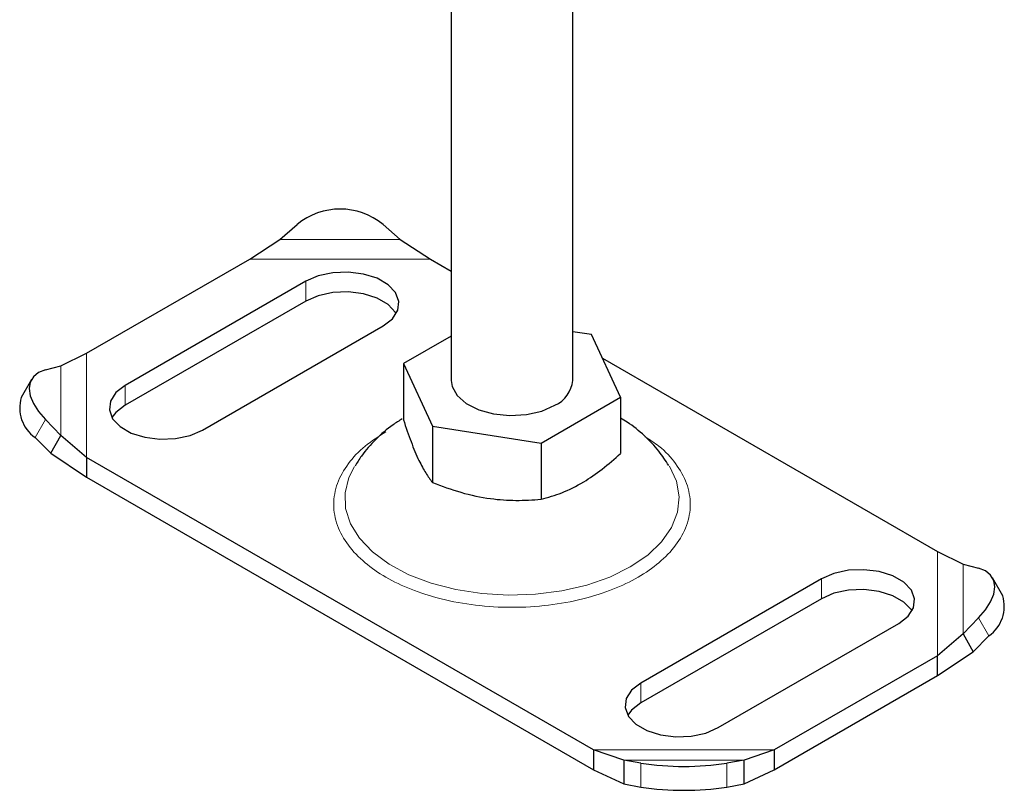
# Model space of a CAD drawing. Units: millimetres. Extents: x 0 to 420, y 0 to 297.
# Drawn here: x 266 to 298, y 132 to 157 of the extents above; entities that cross this region are included whole.
import ezdxf

# ---------------------------------------------------------------- set-up
doc = ezdxf.new("R2010")
doc.units = ezdxf.units.MM

msp = doc.modelspace()

# ---------------------------------------------------------------- linework, layer by layer
at = {"color": 7, "linetype": 'Continuous', "lineweight": 25}
for p, q in [((280.2606, 158.843), (280.2606, 145.5837)), ((284.2606, 145.5837), (284.2606, 158.2188)), ((274.6238, 150.2225), (275.1895, 150.7137)), ((278.0179, 150.7137), (278.5836, 150.2225)), ((273.6307, 149.5816), (274.6238, 150.2225)), ((278.5836, 150.2225), (279.5767, 149.5816)), ((268.263, 146.4829), (273.6307, 149.5816)), ((279.5767, 149.5816), (280.2606, 149.1868)), ((275.4724, 148.8486), (269.5327, 145.4197)), ((275.4724, 148.1954), (269.5327, 144.7665)), ((272.0782, 143.9502), (278.0179, 147.3791)), ((284.8769, 147.094), (284.2606, 147.1894)), ((280.2606, 147.0451), (278.6867, 146.1365)), ((285.8345, 145.0308), (284.8769, 147.094)), ((267.4178, 146.0626), (268.263, 146.4829)), ((278.6867, 146.1365), (279.6443, 144.0733)), ((278.6867, 146.1365), (278.6867, 144.2863)), ((285.2396, 146.3125), (296.2582, 139.9516)), ((266.9051, 145.9312), (267.4178, 146.0626)), ((266.4501, 145.6186), (266.112, 145.0266)), ((283.2182, 143.5205), (285.8345, 145.0308)), ((285.8345, 145.0308), (285.8345, 143.1806)), ((267.4178, 143.7766), (266.9051, 144.2984)), ((279.6443, 144.0733), (283.2182, 143.5205)), ((279.6443, 144.0733), (279.6443, 142.2231)), ((266.567, 143.7064), (267.0797, 143.1846)), ((267.0797, 143.1846), (267.4178, 143.7766)), ((268.263, 143.0503), (267.4178, 143.7766)), ((283.2182, 143.5205), (283.2182, 141.6702)), ((267.0797, 143.1846), (268.263, 142.3971)), ((284.9444, 133.4203), (268.263, 143.0503)), ((268.263, 143.0503), (268.263, 142.3971)), ((268.263, 142.3971), (284.9444, 132.7671)), ((296.2582, 139.9516), (297.1034, 139.5313)), ((297.1034, 139.5313), (297.6161, 139.4)), ((292.4429, 139.0517), (286.5032, 135.6228)), ((298.4092, 138.4953), (298.0711, 139.0873)), ((292.4429, 138.3985), (286.5032, 134.9696)), ((297.6161, 137.7671), (297.1034, 137.2454)), ((289.0488, 134.1533), (294.9885, 137.5822)), ((297.1034, 137.2454), (296.2582, 136.5191)), ((297.1034, 137.2454), (297.4415, 136.6533)), ((297.4415, 136.6533), (297.9542, 137.1751)), ((296.2582, 136.5191), (290.8904, 133.4203)), ((296.2582, 135.8658), (297.4415, 136.6533)), ((296.2582, 135.8658), (296.2582, 136.5191)), ((290.8904, 132.7671), (296.2582, 135.8658)), ((285.9375, 133.0854), (284.9444, 133.4203)), ((284.9444, 133.4203), (284.9444, 132.7671)), ((290.8904, 133.4203), (289.8973, 133.0854)), ((290.8904, 133.4203), (290.8904, 132.7671)), ((286.5032, 132.9846), (285.9375, 133.0854)), ((285.9375, 133.0854), (285.9375, 132.2982)), ((289.8973, 133.0854), (289.3316, 132.9846)), ((289.8973, 132.2982), (289.8973, 133.0854)), ((284.9444, 132.7671), (285.9375, 132.2982)), ((289.8973, 132.2982), (290.8904, 132.7671)), ((285.9375, 132.2982), (286.5032, 132.1974)), ((289.3316, 132.1974), (289.8973, 132.2982))]:
    msp.add_line(p, q, dxfattribs=at)
at = {"color": 8, "linetype": 'Continuous', "lineweight": 18}
for p, q in [((274.6238, 150.2225), (278.5836, 150.2225)), ((273.6307, 149.5816), (279.5767, 149.5816)), ((275.4724, 148.8486), (275.4724, 148.1954)), ((268.263, 143.0503), (268.263, 146.4829)), ((267.4178, 143.7766), (267.4178, 146.0626)), ((269.5327, 144.7665), (269.5327, 145.4197)), ((266.9051, 144.2984), (266.567, 143.7064)), ((296.2582, 139.9516), (296.2582, 136.5191)), ((297.1034, 139.5313), (297.1034, 137.2454)), ((292.4429, 139.0517), (292.4429, 138.3985)), ((297.9542, 137.1751), (297.6161, 137.7671)), ((286.5032, 135.6228), (286.5032, 134.9696)), ((290.8904, 133.4203), (284.9444, 133.4203)), ((289.8973, 133.0854), (285.9375, 133.0854)), ((286.5032, 132.1974), (286.5032, 132.9846)), ((289.3316, 132.9846), (289.3316, 132.1974))]:
    msp.add_line(p, q, dxfattribs=at)
at = {"color": 7, "linetype": 'Continuous', "lineweight": 25, "flags": 128}
for points in [[(278.0179, 147.3791), (278.325, 147.6159), (278.504, 147.893), (278.5406, 148.188), (278.4317, 148.477), (278.1861, 148.7366), (277.8238, 148.9457), (277.3742, 149.0875), (276.8736, 149.1503), (276.3625, 149.1292), (275.8825, 149.0259), (275.4724, 148.8486)], [(278.4539, 147.7873), (278.4317, 147.8238), (278.1861, 148.0834), (277.8238, 148.2925), (277.3742, 148.4342), (276.8736, 148.4971), (276.3625, 148.476), (275.8825, 148.3727), (275.4724, 148.1954)], [(266.9051, 145.9312), (266.6797, 145.8421), (266.5122, 145.7063), (266.409, 145.5289), (266.3742, 145.317), (266.409, 145.0785), (266.5122, 144.8226), (266.6797, 144.5592), (266.9051, 144.2984)], [(280.2606, 145.5837), (280.2897, 145.3875), (280.4544, 145.0878), (280.7532, 144.8249), (281.1637, 144.6182), (281.6556, 144.4832), (282.1923, 144.4298), (282.7341, 144.4619), (283.2408, 144.5773), (283.6748, 144.7673)], [(269.5327, 145.4197), (269.2256, 145.183), (269.0466, 144.9058), (269.01, 144.6108), (269.1189, 144.3218), (269.3645, 144.0622), (269.7268, 143.8531), (270.1764, 143.7114), (270.677, 143.6485), (271.1881, 143.6696), (271.6681, 143.7729), (272.0782, 143.9502)], [(269.5327, 144.7665), (269.2256, 144.5297), (269.0967, 144.3583)], [(294.9885, 137.5822), (295.2955, 137.819), (295.4746, 138.0961), (295.5111, 138.3911), (295.4022, 138.6801), (295.1567, 138.9397), (294.7944, 139.1488), (294.3447, 139.2906), (293.8441, 139.3534), (293.3331, 139.3323), (292.8531, 139.229), (292.4429, 139.0517)], [(297.6161, 137.7671), (297.8415, 138.0279), (298.009, 138.2913), (298.1121, 138.5472), (298.147, 138.7857), (298.1121, 138.9977), (298.009, 139.175), (297.8415, 139.3108), (297.6161, 139.4)], [(295.4245, 137.9904), (295.4022, 138.0269), (295.1567, 138.2865), (294.7944, 138.4956), (294.3447, 138.6373), (293.8441, 138.7002), (293.3331, 138.6791), (292.8531, 138.5758), (292.4429, 138.3985)], [(286.5032, 135.6228), (286.1962, 135.3861), (286.0171, 135.1089), (285.9806, 134.8139), (286.0895, 134.5249), (286.335, 134.2653), (286.6973, 134.0562), (287.147, 133.9145), (287.6476, 133.8516), (288.1586, 133.8727), (288.6387, 133.976), (289.0488, 134.1533)], [(286.5032, 134.9696), (286.1962, 134.7328), (286.0672, 134.5614)]]:
    msp.add_lwpolyline(points, dxfattribs=at)
at = {"color": 8, "linetype": 'Continuous', "lineweight": 18, "flags": 128}
for points in [[(277.0752, 142.7532), (276.8923, 142.388), (276.7679, 141.8819), (276.7857, 141.3707), (276.9454, 140.8679), (277.2426, 140.3863), (277.6699, 139.9385), (278.216, 139.5361), (278.8669, 139.1894), (279.6057, 138.9076), (280.4133, 138.6978), (281.2687, 138.5654), (282.1498, 138.514), (283.0337, 138.5449), (283.8977, 138.6572), (284.7192, 138.8481), (285.477, 139.1126), (286.1516, 139.4438)], [(286.1516, 139.4438), (286.7254, 139.8332), (287.1835, 140.2707), (287.5142, 140.745), (287.7087, 141.2437), (287.7622, 141.754), (287.6732, 142.2627), (287.444, 142.7565), (287.4407, 142.7618)]]:
    msp.add_lwpolyline(points, dxfattribs=at)
at = {"color": 7, "linetype": 'Continuous', "lineweight": 25}
for centre, radius, start, end in [((276.6037, 149.0164), 2.2093, 50.19963, 129.80037), ((283.2685, 145.6771), 0.9965, 294.06265, 354.61721), ((267.2455, 144.6787), 1.1857, 162.94035, 235.09493), ((297.2757, 138.1475), 1.1857, 304.90507, 17.05965), ((287.9174, 142.2409), 9.3637, 261.31325, 278.68675), ((287.9174, 141.4537), 9.3637, 261.31325, 278.68675)]:
    msp.add_arc(centre, radius, start, end, dxfattribs=at)
for points, knots in [([(278.6461, 144.3198), (278.5446, 144.2562), (278.2319, 144.0601), (277.7761, 143.6554), (277.3545, 143.1962), (277.1641, 142.8758), (277.097, 142.7627)], [0, 0, 0, 0, 0.16149514, 0.49769156, 0.82274199, 1, 1, 1, 1]), ([(278.6867, 144.2863), (278.7698, 144.0397), (278.9378, 143.5412), (279.1868, 142.9549), (279.4248, 142.5154), (279.5707, 142.3211), (279.6443, 142.2231)], [0, 0, 0, 0, 0.2646136, 0.5349658, 0.7653524, 1, 1, 1, 1]), ([(287.42, 142.7811), (287.316, 142.9414), (287.0847, 143.2981), (286.6191, 143.7733), (286.1919, 144.1357), (285.9089, 144.2987), (285.8345, 144.3415)], [0, 0, 0, 0, 0.2542505, 0.5659654, 0.8859797, 1, 1, 1, 1]), ([(283.2182, 141.6702), (283.4453, 141.7338), (283.9044, 141.8624), (284.5846, 142.2052), (285.2348, 142.6538), (285.6334, 143.0039), (285.8345, 143.1806)], [0, 0, 0, 0, 0.2646136, 0.5349658, 0.7653524, 1, 1, 1, 1]), ([(279.6443, 142.2231), (279.9545, 142.1076), (280.5816, 141.8741), (281.5108, 141.6805), (282.399, 141.6164), (282.9435, 141.6522), (283.2182, 141.6702)], [0, 0, 0, 0, 0.2646136, 0.5349658, 0.7653524, 1, 1, 1, 1])]:
    msp.add_open_spline(points, degree=3, knots=knots, dxfattribs=at)
at = {"color": 8, "linetype": 'Continuous', "lineweight": 18}
msp.add_open_spline([(278.113, 143.8953), (277.8735, 143.7415), (277.3801, 143.4247), (276.8379, 142.8452), (276.4772, 142.1952), (276.3534, 141.5009), (276.4777, 140.807), (276.836, 140.1556), (277.3868, 139.5811), (278.0898, 139.0932), (278.9349, 138.6874), (279.9301, 138.3694), (281.0585, 138.1626), (282.2606, 138.0907), (283.4627, 138.1626), (284.5911, 138.3694), (285.5863, 138.6874), (286.4313, 139.0932), (287.1344, 139.5811), (287.6852, 140.1556), (288.0435, 140.8071), (288.1676, 141.5008), (288.0446, 142.1955), (287.681, 142.8443), (287.2067, 143.3647), (286.7993, 143.6304), (286.6435, 143.732)], degree=3, knots=[0, 0, 0, 0, 0.0393635, 0.0810849, 0.1245408, 0.1689188, 0.2132969, 0.2567528, 0.2984742, 0.3378377, 0.3772012, 0.4189225, 0.4623784, 0.5067565, 0.5511346, 0.5945905, 0.6363118, 0.6756754, 0.7150389, 0.7567602, 0.8002161, 0.8445942, 0.8889723, 0.9324282, 0.9741495, 1, 1, 1, 1], dxfattribs=at)

doc.saveas('drawing.dxf')
